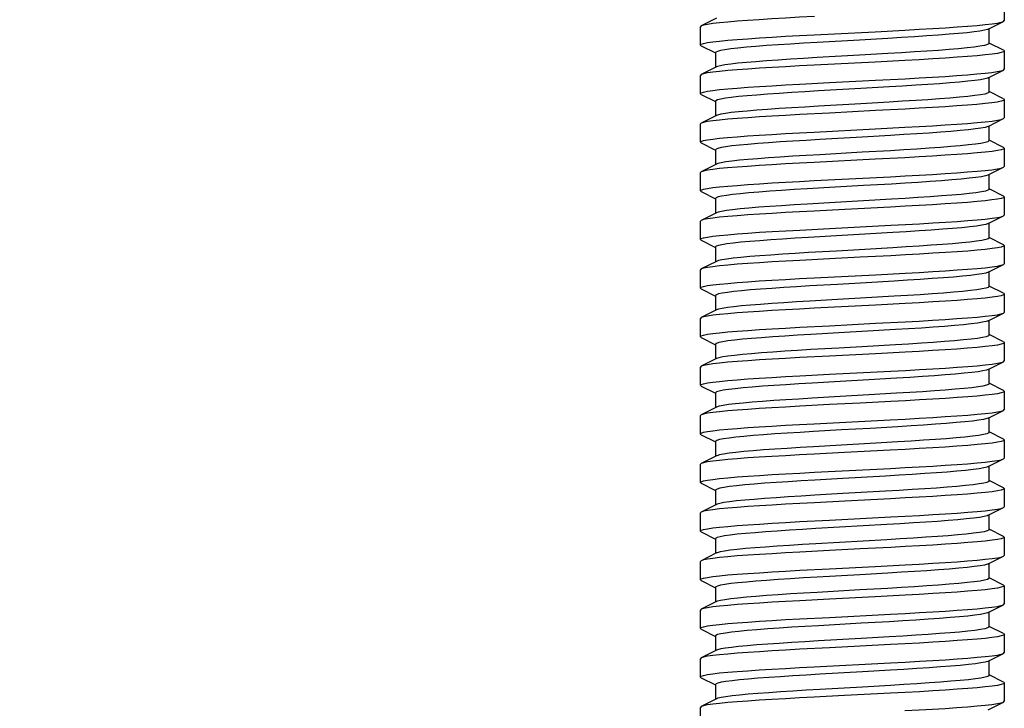
# Model space of a CAD drawing. Units: inches. Extents: x 0.4 to 16.6, y 0.6 to 10.4.
# Drawn here: x 3.8 to 5.1, y 4.8 to 5.7 of the extents above; entities that cross this region are included whole.
import ezdxf

# ---------------------------------------------------------------- set-up
doc = ezdxf.new("R2010")
doc.units = ezdxf.units.IN
doc.header["$LTSCALE"] = 0.935
doc.header["$MEASUREMENT"] = 0
doc.layers.get('0').update_dxf_attribs({"linetype": 'CONTINUOUS'})
doc.layers.add('LTK-1050-301-505_01', color=7, linetype='CONTINUOUS')
doc.layers.add('SCHEME_DIMS', color=7, linetype='CONTINUOUS')
doc.dimstyles.new('DIMSTYLE_1', dxfattribs={"dimtxt": 0.1, "dimasz": 0.1875, "dimexe": 0.18, "dimexo": 0.0625, "dimgap": 0.09, "dimtad": 0, "dimtih": 1, "dimtoh": 1, "dimdec": 1, "dimlfac": 0.5, "dimzin": 4, "dimdsep": 46, "dimtxsty": 'STANDARD', "dimblk": '_FILLED', "dimblk1": '_FILLED', "dimblk2": '_FILLED', "dimcen": 0.09, "dimadec": 0, "dimazin": 0, "dimtp": 0.1, "dimtm": 0.1, "dimtfac": 1, "dimtdec": 1, "dimtofl": 0, "dimtmove": 0, "dimatfit": 3, "dimldrblk": '_FILLED', "dimfxl": 1, "dimtolj": 1, "dimtzin": 4, "dimarcsym": 0})

# ---------------------------------------------------------------- blocks, each defined once
blk = doc.blocks.new('_FILLED')
at = {"color": 0, "linetype": 'BYBLOCK'}
blk.add_solid([(0, 0), (-1, 0.1667), (-1, -0.1667)], dxfattribs=at)
blk = doc.blocks.new('*D0')
at = {"layer": 'SCHEME_DIMS', "color": 2, "linetype": 'CONTINUOUS'}
for p, q in [((4.8515, 6.6044), (2.8341, 6.6044)), ((2.9591, 6.6044), (2.9591, 6.0759)), ((2.9591, 3.7068), (2.9591, 5.6259)), ((4.694, 3.7068), (2.8341, 3.7068))]:
    blk.add_line(p, q, dxfattribs=at)
at = {"layer": 'SCHEME_DIMS', "color": 2, "linetype": 'CONTINUOUS', "xscale": 0.1875, "yscale": 0.1875, "zscale": 0.1875}
for p, rotation in [((2.9591, 6.6044), 90), ((2.9591, 3.7068), 270)]:
    blk.add_blockref('_FILLED', p, dxfattribs=dict(at, rotation=rotation))
at = {"layer": 'SCHEME_DIMS', "color": 2, "linetype": 'CONTINUOUS', "insert": (2.8591, 5.9759), "char_height": 0.1, "width": 0.6, "attachment_point": 2, "line_spacing_factor": 0.9}
blk.add_mtext('36,8\\P[1.45]', dxfattribs=at)
blk = doc.blocks.new('*D2')
at = {"layer": 'SCHEME_DIMS', "color": 2, "linetype": 'CONTINUOUS'}
for p, q in [((4.6546, 6.4627), (3.4572, 6.4627)), ((3.5822, 6.4627), (3.5822, 5.4224)), ((3.5822, 3.7068), (3.5822, 4.9724)), ((4.694, 3.7068), (3.4572, 3.7068))]:
    blk.add_line(p, q, dxfattribs=at)
at = {"layer": 'SCHEME_DIMS', "color": 2, "linetype": 'CONTINUOUS', "xscale": 0.1875, "yscale": 0.1875, "zscale": 0.1875}
for p, rotation in [((3.5822, 6.4627), 90), ((3.5822, 3.7068), 270)]:
    blk.add_blockref('_FILLED', p, dxfattribs=dict(at, rotation=rotation))
at = {"layer": 'SCHEME_DIMS', "color": 2, "linetype": 'CONTINUOUS', "insert": (3.3822, 5.3224), "char_height": 0.1, "width": 0.6, "attachment_point": 2, "line_spacing_factor": 0.9}
blk.add_mtext('35\\P[1.38]', dxfattribs=at)

msp = doc.modelspace()

# ---------------------------------------------------------------- linework, layer by layer
at = {"layer": 'LTK-1050-301-505_01', "color": 7, "linetype": 'CONTINUOUS'}
for p, q in [((5.1108, 5.6989), (5.1108, 5.6753)), ((4.7379, 5.6784), (4.7181, 5.6684)), ((4.7181, 5.6684), (4.7171, 5.6674)), ((4.7171, 5.6438), (4.7171, 5.6674)), ((5.09, 5.6643), (5.1098, 5.6743)), ((5.0912, 5.6457), (5.0912, 5.6649)), ((5.1098, 5.6743), (5.1108, 5.6753)), ((4.8646, 5.657), (4.9436, 5.661)), ((4.9436, 5.661), (4.9821, 5.6631)), ((4.7181, 5.6428), (4.7171, 5.6438)), ((4.7181, 5.6428), (4.7368, 5.6334)), ((5.1098, 5.6369), (5.0912, 5.6463)), ((4.7368, 5.6339), (4.7368, 5.6148)), ((5.1098, 5.6369), (5.1108, 5.6359)), ((5.1108, 5.6359), (5.1108, 5.6123)), ((4.7379, 5.6154), (4.7181, 5.6054)), ((4.9436, 5.6217), (4.8646, 5.6176)), ((4.9821, 5.6237), (4.9436, 5.6217)), ((4.7181, 5.6054), (4.7171, 5.6044)), ((4.7171, 5.5808), (4.7171, 5.6044)), ((5.09, 5.6013), (5.1098, 5.6113)), ((5.0912, 5.5828), (5.0912, 5.6019)), ((5.1098, 5.6113), (5.1108, 5.6123)), ((4.8458, 5.593), (4.8843, 5.595)), ((4.8843, 5.595), (4.9438, 5.5981)), ((4.9438, 5.5981), (4.9823, 5.6001)), ((4.7181, 5.5798), (4.7171, 5.5808)), ((4.7181, 5.5798), (4.7368, 5.5704)), ((5.1098, 5.5739), (5.0912, 5.5833)), ((4.7368, 5.5709), (4.7368, 5.5518)), ((5.1098, 5.5739), (5.1108, 5.5729)), ((5.1108, 5.5729), (5.1108, 5.5493)), ((4.7379, 5.5524), (4.7181, 5.5424)), ((4.8843, 5.5556), (4.8458, 5.5536)), ((4.9438, 5.5587), (4.8843, 5.5556)), ((4.9823, 5.5607), (4.9438, 5.5587)), ((4.7181, 5.5424), (4.7171, 5.5414)), ((4.7171, 5.5178), (4.7171, 5.5414)), ((5.09, 5.5383), (5.1098, 5.5483)), ((5.0912, 5.5198), (5.0912, 5.5389)), ((5.1098, 5.5483), (5.1108, 5.5493)), ((4.8644, 5.531), (4.9436, 5.5351)), ((4.9436, 5.5351), (4.9821, 5.5371)), ((4.7181, 5.5168), (4.7171, 5.5178)), ((4.7181, 5.5168), (4.7368, 5.5074)), ((5.1098, 5.5109), (5.0912, 5.5203)), ((4.7368, 5.5079), (4.7368, 5.4888)), ((5.1098, 5.5109), (5.1108, 5.5099)), ((5.1108, 5.5099), (5.1108, 5.4863)), ((4.7379, 5.4894), (4.7181, 5.4794)), ((4.9436, 5.4957), (4.8644, 5.4916)), ((4.9821, 5.4977), (4.9436, 5.4957)), ((5.1098, 5.4853), (5.1108, 5.4863)), ((4.7181, 5.4794), (4.7171, 5.4784)), ((4.7171, 5.4548), (4.7171, 5.4784)), ((5.09, 5.4753), (5.1098, 5.4853)), ((5.0912, 5.4568), (5.0912, 5.4759)), ((4.8646, 5.468), (4.9632, 5.4731)), ((4.7181, 5.4538), (4.7171, 5.4548)), ((4.7181, 5.4538), (4.7368, 5.4444)), ((4.8915, 5.4594), (4.8555, 5.4573)), ((5.1098, 5.4479), (5.0912, 5.4573)), ((5.1098, 5.4479), (5.1108, 5.4469)), ((4.7368, 5.445), (4.7368, 5.4258)), ((4.8915, 5.4397), (4.8555, 5.4376)), ((5.1108, 5.4469), (5.1108, 5.4233)), ((4.7379, 5.4264), (4.7181, 5.4164)), ((5.1098, 5.4223), (5.1108, 5.4233)), ((4.7181, 5.4164), (4.7171, 5.4154)), ((4.7171, 5.3918), (4.7171, 5.4154)), ((4.8845, 5.406), (4.9636, 5.4101)), ((5.09, 5.4123), (5.1098, 5.4223)), ((5.0912, 5.3938), (5.0912, 5.4129)), ((4.8459, 5.404), (4.8845, 5.406)), ((4.7181, 5.3908), (4.7171, 5.3918)), ((4.7181, 5.3908), (4.7368, 5.3814)), ((4.8932, 5.3965), (4.8571, 5.3944)), ((5.1098, 5.3849), (5.0912, 5.3943)), ((5.1098, 5.3849), (5.1108, 5.3839)), ((4.7368, 5.382), (4.7368, 5.3628)), ((4.8932, 5.3768), (4.8571, 5.3747)), ((5.1108, 5.3839), (5.1108, 5.3603)), ((4.7379, 5.3634), (4.7181, 5.3535)), ((4.8845, 5.3667), (4.8459, 5.3646)), ((5.09, 5.3493), (5.1098, 5.3593)), ((5.1098, 5.3593), (5.1108, 5.3603)), ((4.7181, 5.3535), (4.7171, 5.3524)), ((4.7171, 5.3288), (4.7171, 5.3524)), ((4.8644, 5.342), (4.9438, 5.3461)), ((4.9438, 5.3461), (4.9823, 5.3481)), ((5.0912, 5.3308), (5.0912, 5.3499)), ((4.8949, 5.3336), (4.8587, 5.3315)), ((4.7181, 5.3278), (4.7171, 5.3288)), ((4.7181, 5.3278), (4.7368, 5.3184)), ((5.1098, 5.322), (5.0912, 5.3313)), ((5.1098, 5.322), (5.1108, 5.3209)), ((5.1108, 5.3209), (5.1108, 5.2973)), ((4.7368, 5.319), (4.7368, 5.2999)), ((4.8949, 5.3139), (4.8587, 5.3119)), ((4.9823, 5.3087), (4.9438, 5.3067)), ((4.7379, 5.3004), (4.7181, 5.2905)), ((4.9438, 5.3067), (4.8644, 5.3026)), ((5.09, 5.2863), (5.1098, 5.2963)), ((5.1098, 5.2963), (5.1108, 5.2973)), ((4.7181, 5.2905), (4.7171, 5.2894)), ((4.7171, 5.2658), (4.7171, 5.2894)), ((4.8842, 5.28), (4.9438, 5.2831)), ((4.9438, 5.2831), (4.9823, 5.2851)), ((5.0912, 5.2678), (5.0912, 5.2869)), ((4.8457, 5.278), (4.8842, 5.28)), ((4.9697, 5.2749), (4.9335, 5.2728)), ((4.7181, 5.2648), (4.7171, 5.2658)), ((4.7181, 5.2648), (4.7368, 5.2554)), ((5.1098, 5.259), (5.0912, 5.2684)), ((5.1098, 5.259), (5.1108, 5.2579)), ((5.1108, 5.2579), (5.1108, 5.2343)), ((4.7368, 5.256), (4.7368, 5.2369)), ((4.9697, 5.2552), (4.9335, 5.2531)), ((4.9823, 5.2458), (4.9438, 5.2437)), ((4.7379, 5.2374), (4.7181, 5.2275)), ((4.8842, 5.2407), (4.8457, 5.2387)), ((4.9438, 5.2437), (4.8842, 5.2407)), ((5.09, 5.2234), (5.1098, 5.2333)), ((5.1098, 5.2333), (5.1108, 5.2343)), ((4.7181, 5.2275), (4.7171, 5.2265)), ((4.7171, 5.2028), (4.7171, 5.2265)), ((4.8842, 5.2171), (4.9636, 5.2211)), ((5.0912, 5.2048), (5.0912, 5.2239)), ((4.8457, 5.215), (4.8842, 5.2171)), ((4.9713, 5.212), (4.9352, 5.2099)), ((4.7181, 5.2018), (4.7368, 5.1924)), ((4.7368, 5.193), (4.7368, 5.1739)), ((5.1098, 5.196), (5.0912, 5.2054)), ((5.1098, 5.196), (5.1108, 5.195)), ((5.1108, 5.195), (5.1108, 5.1713)), ((4.9713, 5.1924), (4.9352, 5.1903)), ((4.7379, 5.1744), (4.7181, 5.1645)), ((4.8842, 5.1777), (4.8457, 5.1757)), ((5.09, 5.1604), (5.1098, 5.1703)), ((5.1098, 5.1703), (5.1108, 5.1713)), ((4.7181, 5.1645), (4.7171, 5.1635)), ((4.7171, 5.1398), (4.7171, 5.1635)), ((4.8645, 5.153), (4.9631, 5.1581)), ((5.0912, 5.1418), (5.0912, 5.1609)), ((4.9729, 5.1491), (4.9369, 5.147)), ((5.1098, 5.133), (5.0912, 5.1424)), ((4.7181, 5.1388), (4.7171, 5.1398)), ((4.7181, 5.1388), (4.7368, 5.1294)), ((4.7368, 5.13), (4.7368, 5.1109)), ((4.9729, 5.1295), (4.9369, 5.1274)), ((5.1098, 5.133), (5.1108, 5.132)), ((5.1108, 5.132), (5.1108, 5.1083)), ((4.7379, 5.1114), (4.7181, 5.1015)), ((5.09, 5.0974), (5.1098, 5.1073)), ((5.1098, 5.1073), (5.1108, 5.1083)), ((4.7181, 5.1015), (4.7171, 5.1005)), ((4.7171, 5.0768), (4.7171, 5.1005)), ((4.8647, 5.0901), (4.9633, 5.0951)), ((5.0912, 5.0788), (5.0912, 5.0979)), ((5.1098, 5.07), (5.0912, 5.0794)), ((4.7181, 5.0758), (4.7171, 5.0768)), ((4.7181, 5.0758), (4.7368, 5.0664)), ((4.7368, 5.067), (4.7368, 5.0479)), ((5.1098, 5.07), (5.1108, 5.069)), ((5.1108, 5.069), (5.1108, 5.0453)), ((4.7379, 5.0484), (4.7181, 5.0385)), ((5.09, 5.0344), (5.1098, 5.0443)), ((5.1098, 5.0443), (5.1108, 5.0453)), ((4.7181, 5.0385), (4.7171, 5.0375)), ((4.7171, 5.0139), (4.7171, 5.0375)), ((4.8458, 5.0261), (4.8844, 5.0281)), ((4.8844, 5.0281), (4.9636, 5.0322)), ((5.0912, 5.0158), (5.0912, 5.0349)), ((4.9584, 5.0223), (4.8668, 5.0171)), ((5.1098, 5.007), (5.0912, 5.0164)), ((4.7181, 5.0128), (4.7171, 5.0139)), ((4.7181, 5.0128), (4.7368, 5.0034)), ((4.7368, 5.004), (4.7368, 4.9849)), ((4.9584, 5.0026), (4.8668, 4.9974)), ((5.1098, 5.007), (5.1108, 5.006)), ((5.1108, 5.006), (5.1108, 4.9824)), ((4.8844, 4.9887), (4.8458, 4.9867)), ((4.7379, 4.9855), (4.7181, 4.9755)), ((5.09, 4.9714), (5.1098, 4.9813)), ((5.1098, 4.9813), (5.1108, 4.9824)), ((4.7181, 4.9755), (4.7171, 4.9745)), ((4.7171, 4.9509), (4.7171, 4.9745)), ((4.8457, 4.9631), (4.8842, 4.9651)), ((4.8842, 4.9651), (4.9437, 4.9681)), ((4.9437, 4.9681), (4.9822, 4.9702)), ((5.0912, 4.9528), (5.0912, 4.9719)), ((4.7181, 4.9498), (4.7171, 4.9509)), ((5.1098, 4.944), (5.0912, 4.9534)), ((4.7181, 4.9498), (4.7368, 4.9405)), ((4.7368, 4.941), (4.7368, 4.9219)), ((5.1098, 4.944), (5.1108, 4.943)), ((5.1108, 4.943), (5.1108, 4.9194)), ((4.8842, 4.9257), (4.8457, 4.9237)), ((4.9437, 4.9288), (4.8842, 4.9257)), ((4.9822, 4.9308), (4.9437, 4.9288)), ((4.7181, 4.9125), (4.7171, 4.9115)), ((4.7379, 4.9225), (4.7181, 4.9125)), ((5.09, 4.9084), (5.1098, 4.9183)), ((5.1098, 4.9183), (5.1108, 4.9194)), ((4.7171, 4.8879), (4.7171, 4.9115)), ((4.846, 4.9001), (4.8845, 4.9021)), ((4.8845, 4.9021), (4.9635, 4.9062)), ((5.0912, 4.8898), (5.0912, 4.909)), ((4.7181, 4.8869), (4.7171, 4.8879)), ((4.7181, 4.8869), (4.7368, 4.8775)), ((5.1098, 4.881), (5.0912, 4.8904)), ((4.7368, 4.878), (4.7368, 4.8589)), ((5.1098, 4.881), (5.1108, 4.88)), ((5.1108, 4.88), (5.1108, 4.8564)), ((4.8845, 4.8627), (4.846, 4.8607)), ((4.7181, 4.8495), (4.7171, 4.8485)), ((4.7171, 4.8249), (4.7171, 4.8485)), ((4.7379, 4.8595), (4.7181, 4.8495)), ((5.09, 4.8454), (5.1098, 4.8554)), ((5.1098, 4.8554), (5.1108, 4.8564)), ((4.8645, 4.8381), (4.9633, 4.8432)), ((5.0912, 4.8268), (5.0912, 4.846)), ((4.7181, 4.8239), (4.7171, 4.8249)), ((4.7181, 4.8239), (4.7368, 4.8145)), ((5.1098, 4.818), (5.0912, 4.8274)), ((4.7368, 4.815), (4.7368, 4.7959)), ((5.1098, 4.818), (5.1108, 4.817)), ((5.1108, 4.817), (5.1108, 4.7934)), ((4.7181, 4.7865), (4.7171, 4.7855)), ((4.7171, 4.7619), (4.7171, 4.7855)), ((4.7379, 4.7965), (4.7181, 4.7865)), ((5.09, 4.7824), (5.1098, 4.7924)), ((5.1098, 4.7924), (5.1108, 4.7934))]:
    msp.add_line(p, q, dxfattribs=at)
for points in [[(4.8647, 5.6806), (4.8456, 5.6796), (4.8272, 5.6786), (4.8097, 5.6775), (4.7933, 5.6765), (4.7782, 5.6755), (4.7645, 5.6745), (4.7524, 5.6735), (4.7418, 5.6725), (4.7331, 5.6715), (4.7261, 5.6704), (4.7212, 5.6694), (4.7181, 5.6684)], [(4.9821, 5.6631), (5.0005, 5.6641), (5.0181, 5.6651), (5.0345, 5.6661), (5.0496, 5.6671), (5.0633, 5.6682), (5.0755, 5.6692), (5.0861, 5.6702), (5.0949, 5.6712), (5.1018, 5.6722), (5.1068, 5.6732), (5.1098, 5.6743)], [(4.7171, 5.6438), (4.7181, 5.6448), (4.7212, 5.6458), (4.7262, 5.6468), (4.7332, 5.6478), (4.742, 5.6489), (4.7525, 5.6499), (4.7647, 5.6509), (4.7784, 5.6519), (4.7935, 5.6529), (4.8099, 5.6539), (4.8273, 5.655), (4.8456, 5.656), (4.8646, 5.657)], [(4.9599, 5.6523), (4.9234, 5.6502), (4.8684, 5.6471)], [(5.09, 5.6643), (5.0889, 5.6638), (5.0851, 5.6628), (5.0793, 5.6617), (5.0718, 5.6607), (5.0625, 5.6596), (5.0516, 5.6586), (5.0392, 5.6576), (5.0255, 5.6565), (5.0105, 5.6555), (4.9944, 5.6544), (4.9775, 5.6534), (4.9599, 5.6523)], [(4.8684, 5.6471), (4.8507, 5.646), (4.8338, 5.645), (4.8178, 5.6439), (4.8028, 5.6429), (4.789, 5.6418), (4.7766, 5.6408), (4.7656, 5.6397), (4.7563, 5.6387), (4.7488, 5.6376), (4.743, 5.6366), (4.7391, 5.6355), (4.7371, 5.6345), (4.7368, 5.6339)], [(5.0912, 5.6457), (5.0909, 5.6452), (5.0889, 5.6442), (5.0851, 5.6431), (5.0793, 5.6421), (5.0718, 5.641), (5.0625, 5.64), (5.0516, 5.6389), (5.0392, 5.6379), (5.0255, 5.6368), (5.0105, 5.6358), (4.9944, 5.6347), (4.9775, 5.6337), (4.9599, 5.6326)], [(4.8684, 5.6274), (4.8507, 5.6263), (4.8338, 5.6253), (4.8178, 5.6242), (4.8028, 5.6232), (4.789, 5.6221), (4.7766, 5.6211), (4.7656, 5.62), (4.7563, 5.619), (4.7488, 5.6179), (4.743, 5.6169), (4.7391, 5.6159), (4.7379, 5.6154)], [(4.9599, 5.6326), (4.9234, 5.6305), (4.8684, 5.6274)], [(5.1108, 5.6359), (5.1098, 5.6349), (5.1068, 5.6339), (5.1018, 5.6329), (5.0949, 5.6318), (5.0861, 5.6308), (5.0755, 5.6298), (5.0633, 5.6288), (5.0496, 5.6278), (5.0345, 5.6268), (5.0181, 5.6257), (5.0005, 5.6247), (4.9821, 5.6237)], [(4.8646, 5.6176), (4.8456, 5.6166), (4.8273, 5.6156), (4.8099, 5.6146), (4.7935, 5.6136), (4.7784, 5.6125), (4.7647, 5.6115), (4.7525, 5.6105), (4.742, 5.6095), (4.7332, 5.6085), (4.7262, 5.6075), (4.7212, 5.6064), (4.7181, 5.6054)], [(5.09, 5.6013), (5.0892, 5.6009), (5.0855, 5.5999), (5.0799, 5.5988), (5.0725, 5.5978), (5.0634, 5.5968), (5.0527, 5.5957), (5.0404, 5.5947), (5.0268, 5.5936), (5.0119, 5.5926), (4.996, 5.5915), (4.9791, 5.5905), (4.9616, 5.5894)], [(4.9823, 5.6001), (5.0006, 5.6011), (5.018, 5.6021), (5.0344, 5.6031), (5.0495, 5.6041), (5.0633, 5.6052), (5.0754, 5.6062), (5.086, 5.6072), (5.0948, 5.6082), (5.1017, 5.6092), (5.1068, 5.6102), (5.1098, 5.6113)], [(4.7171, 5.5808), (4.7181, 5.5818), (4.7212, 5.5828), (4.7262, 5.5838), (4.7331, 5.5848), (4.7418, 5.5859), (4.7524, 5.5869), (4.7647, 5.5879), (4.7784, 5.5889), (4.7935, 5.5899), (4.8099, 5.5909), (4.8274, 5.592), (4.8458, 5.593)], [(4.9616, 5.5894), (4.9251, 5.5873), (4.87, 5.5842)], [(4.87, 5.5842), (4.8523, 5.5831), (4.8353, 5.5821), (4.8192, 5.581), (4.8041, 5.58), (4.7902, 5.5789), (4.7776, 5.5779), (4.7666, 5.5768), (4.7571, 5.5758), (4.7494, 5.5747), (4.7434, 5.5737), (4.7394, 5.5726), (4.7372, 5.5716), (4.7368, 5.5709)], [(5.0912, 5.5828), (5.091, 5.5823), (5.0892, 5.5813), (5.0855, 5.5802), (5.0799, 5.5792), (5.0725, 5.5781), (5.0634, 5.5771), (5.0527, 5.576), (5.0404, 5.575), (5.0268, 5.5739), (5.0119, 5.5729), (4.996, 5.5718), (4.9791, 5.5708), (4.9616, 5.5697)], [(4.87, 5.5645), (4.8523, 5.5634), (4.8353, 5.5624), (4.8192, 5.5613), (4.8041, 5.5603), (4.7902, 5.5592), (4.7776, 5.5582), (4.7666, 5.5571), (4.7571, 5.5561), (4.7494, 5.5551), (4.7434, 5.554), (4.7394, 5.553), (4.7379, 5.5524)], [(4.9616, 5.5697), (4.9251, 5.5676), (4.87, 5.5645)], [(5.1108, 5.5729), (5.1098, 5.5719), (5.1068, 5.5709), (5.1017, 5.5698), (5.0948, 5.5688), (5.086, 5.5678), (5.0754, 5.5668), (5.0633, 5.5658), (5.0495, 5.5648), (5.0344, 5.5638), (5.018, 5.5627), (5.0006, 5.5617), (4.9823, 5.5607)], [(4.8458, 5.5536), (4.8274, 5.5526), (4.8099, 5.5516), (4.7935, 5.5506), (4.7784, 5.5495), (4.7647, 5.5485), (4.7524, 5.5475), (4.7418, 5.5465), (4.7331, 5.5455), (4.7262, 5.5445), (4.7212, 5.5434), (4.7181, 5.5424)], [(5.09, 5.5383), (5.0894, 5.538), (5.0859, 5.537), (5.0805, 5.536), (5.0733, 5.5349), (5.0643, 5.5339), (5.0537, 5.5328), (5.0416, 5.5318), (5.0281, 5.5307), (5.0133, 5.5297), (4.9974, 5.5286), (4.9807, 5.5276), (4.9632, 5.5265)], [(4.9821, 5.5371), (5.0006, 5.5381), (5.018, 5.5391), (5.0344, 5.5401), (5.0495, 5.5412), (5.0633, 5.5422), (5.0756, 5.5432), (5.0862, 5.5442), (5.0949, 5.5452), (5.1018, 5.5462), (5.1068, 5.5473), (5.1098, 5.5483)], [(4.7171, 5.5178), (4.7181, 5.5188), (4.7212, 5.5198), (4.7261, 5.5208), (4.7331, 5.5218), (4.7418, 5.5229), (4.7523, 5.5239), (4.7645, 5.5249), (4.7782, 5.5259), (4.7933, 5.5269), (4.8097, 5.5279), (4.8271, 5.529), (4.8454, 5.53), (4.8644, 5.531)], [(4.9632, 5.5265), (4.9268, 5.5244), (4.8716, 5.5213)], [(4.8716, 5.5213), (4.8539, 5.5202), (4.8368, 5.5192), (4.8206, 5.5181), (4.8054, 5.5171), (4.7914, 5.516), (4.7787, 5.515), (4.7675, 5.5139), (4.7579, 5.5129), (4.75, 5.5118), (4.7439, 5.5108), (4.7397, 5.5097), (4.7373, 5.5087), (4.7368, 5.5079)], [(5.0912, 5.5198), (5.091, 5.5194), (5.0894, 5.5184), (5.0859, 5.5173), (5.0805, 5.5163), (5.0733, 5.5152), (5.0643, 5.5142), (5.0537, 5.5131), (5.0416, 5.5121), (5.0281, 5.511), (5.0133, 5.51), (4.9974, 5.5089), (4.9807, 5.5079), (4.9632, 5.5068)], [(4.8716, 5.5016), (4.8539, 5.5005), (4.8368, 5.4995), (4.8206, 5.4984), (4.8054, 5.4974), (4.7914, 5.4963), (4.7787, 5.4953), (4.7675, 5.4943), (4.7579, 5.4932), (4.75, 5.4922), (4.7439, 5.4911), (4.7397, 5.4901), (4.7379, 5.4894)], [(4.9632, 5.5068), (4.9268, 5.5047), (4.8716, 5.5016)], [(5.1108, 5.5099), (5.1098, 5.5089), (5.1068, 5.5079), (5.1018, 5.5069), (5.0949, 5.5059), (5.0862, 5.5048), (5.0756, 5.5038), (5.0633, 5.5028), (5.0495, 5.5018), (5.0344, 5.5008), (5.018, 5.4998), (5.0006, 5.4987), (4.9821, 5.4977)], [(4.8644, 5.4916), (4.8454, 5.4906), (4.8271, 5.4896), (4.8097, 5.4886), (4.7933, 5.4876), (4.7782, 5.4865), (4.7645, 5.4855), (4.7523, 5.4845), (4.7418, 5.4835), (4.7331, 5.4825), (4.7261, 5.4815), (4.7212, 5.4804), (4.7181, 5.4794)], [(4.9632, 5.4731), (4.9823, 5.4741), (5.0006, 5.4751), (5.018, 5.4761), (5.0344, 5.4771), (5.0495, 5.4782), (5.0633, 5.4792), (5.0755, 5.4802), (5.0861, 5.4812), (5.0948, 5.4822), (5.1018, 5.4832), (5.1068, 5.4843), (5.1098, 5.4853)], [(5.09, 5.4753), (5.0897, 5.4752), (5.0863, 5.4741), (5.0811, 5.4731), (5.074, 5.472), (5.0652, 5.471), (5.0548, 5.4699), (5.0428, 5.4689), (5.0294, 5.4678), (5.0147, 5.4668), (4.9989, 5.4657), (4.9822, 5.4647), (4.9648, 5.4636)], [(4.7171, 5.4548), (4.7181, 5.4558), (4.7212, 5.4568), (4.7262, 5.4578), (4.7331, 5.4589), (4.7419, 5.4599), (4.7524, 5.4609), (4.7646, 5.4619), (4.7784, 5.4629), (4.7935, 5.4639), (4.8099, 5.465), (4.8273, 5.466), (4.8456, 5.467), (4.8646, 5.468)], [(4.9648, 5.4636), (4.9285, 5.4615), (4.8915, 5.4594)], [(4.8555, 5.4573), (4.8384, 5.4563), (4.8221, 5.4552), (4.8068, 5.4542), (4.7926, 5.4531), (4.7798, 5.4521), (4.7685, 5.451), (4.7587, 5.45), (4.7507, 5.4489), (4.7444, 5.4479), (4.74, 5.4468), (4.7374, 5.4458), (4.7368, 5.445)], [(5.0912, 5.4568), (5.0911, 5.4565), (5.0897, 5.4555), (5.0863, 5.4544), (5.0811, 5.4534), (5.074, 5.4523), (5.0652, 5.4513), (5.0548, 5.4502), (5.0428, 5.4492), (5.0294, 5.4481), (5.0147, 5.4471), (4.9989, 5.446), (4.9822, 5.445), (4.9648, 5.4439)], [(4.8555, 5.4376), (4.8384, 5.4366), (4.8221, 5.4355), (4.8068, 5.4345), (4.7926, 5.4335), (4.7798, 5.4324), (4.7685, 5.4314), (4.7587, 5.4303), (4.7507, 5.4293), (4.7444, 5.4282), (4.74, 5.4272), (4.7379, 5.4264)], [(4.9648, 5.4439), (4.9285, 5.4418), (4.8915, 5.4397)], [(5.1108, 5.4469), (5.1098, 5.4459), (5.1068, 5.4449), (5.1018, 5.4439), (5.0948, 5.4429), (5.0861, 5.4418), (5.0755, 5.4408), (5.0633, 5.4398), (5.0495, 5.4388), (5.0344, 5.4378), (5.018, 5.4368), (5.0006, 5.4357), (4.9823, 5.4347), (4.9632, 5.4337)], [(4.8646, 5.4286), (4.8456, 5.4276), (4.8273, 5.4266), (4.8099, 5.4256), (4.7935, 5.4246), (4.7784, 5.4236), (4.7646, 5.4225), (4.7524, 5.4215), (4.7419, 5.4205), (4.7331, 5.4195), (4.7262, 5.4185), (4.7212, 5.4175), (4.7181, 5.4164)], [(4.9632, 5.4337), (4.904, 5.4307), (4.8646, 5.4286)], [(4.9636, 5.4101), (4.9826, 5.4111), (5.0009, 5.4121), (5.0183, 5.4132), (5.0346, 5.4142), (5.0497, 5.4152), (5.0635, 5.4162), (5.0756, 5.4172), (5.0861, 5.4182), (5.0949, 5.4192), (5.1018, 5.4203), (5.1068, 5.4213), (5.1098, 5.4223)], [(5.09, 5.4123), (5.0867, 5.4112), (5.0816, 5.4102), (5.0747, 5.4091), (5.0661, 5.4081), (5.0558, 5.407), (5.0439, 5.406), (5.0306, 5.4049), (5.0161, 5.4039), (5.0004, 5.4028), (4.9838, 5.4018), (4.9664, 5.4007)], [(4.7171, 5.3918), (4.7181, 5.3928), (4.7212, 5.3938), (4.7262, 5.3949), (4.7332, 5.3959), (4.742, 5.3969), (4.7525, 5.3979), (4.7648, 5.3989), (4.7786, 5.4), (4.7938, 5.401), (4.8101, 5.402), (4.8276, 5.403), (4.8459, 5.404)], [(4.9664, 5.4007), (4.9302, 5.3986), (4.8932, 5.3965)], [(4.8571, 5.3944), (4.8399, 5.3934), (4.8235, 5.3923), (4.8081, 5.3913), (4.7939, 5.3902), (4.7809, 5.3892), (4.7694, 5.3881), (4.7595, 5.3871), (4.7513, 5.386), (4.7449, 5.385), (4.7403, 5.384), (4.7376, 5.3829), (4.7368, 5.382)], [(5.0912, 5.3938), (5.0911, 5.3936), (5.0899, 5.3926), (5.0867, 5.3915), (5.0816, 5.3905), (5.0747, 5.3894), (5.0661, 5.3884), (5.0558, 5.3873), (5.0439, 5.3863), (5.0306, 5.3852), (5.0161, 5.3842), (5.0004, 5.3831), (4.9838, 5.3821), (4.9664, 5.381)], [(4.8571, 5.3747), (4.8399, 5.3737), (4.8235, 5.3727), (4.8081, 5.3716), (4.7939, 5.3706), (4.7809, 5.3695), (4.7694, 5.3685), (4.7595, 5.3674), (4.7513, 5.3664), (4.7449, 5.3653), (4.7403, 5.3643), (4.7379, 5.3634)], [(4.9664, 5.381), (4.9302, 5.3789), (4.8932, 5.3768)], [(5.1108, 5.3839), (5.1098, 5.3829), (5.1068, 5.3819), (5.1018, 5.3809), (5.0949, 5.3799), (5.0861, 5.3789), (5.0756, 5.3778), (5.0635, 5.3768), (5.0497, 5.3758), (5.0346, 5.3748), (5.0183, 5.3738), (5.0009, 5.3728), (4.9826, 5.3718), (4.9636, 5.3707)], [(4.8459, 5.3646), (4.8276, 5.3636), (4.8101, 5.3626), (4.7938, 5.3616), (4.7786, 5.3606), (4.7648, 5.3596), (4.7525, 5.3585), (4.742, 5.3575), (4.7332, 5.3565), (4.7262, 5.3555), (4.7212, 5.3545), (4.7181, 5.3535)], [(4.9636, 5.3707), (4.9242, 5.3687), (4.8845, 5.3667)], [(4.9823, 5.3481), (5.0006, 5.3491), (5.0181, 5.3502), (5.0345, 5.3512), (5.0496, 5.3522), (5.0633, 5.3532), (5.0756, 5.3542), (5.0861, 5.3552), (5.0949, 5.3562), (5.1018, 5.3573), (5.1068, 5.3583), (5.1098, 5.3593)], [(5.09, 5.3493), (5.0871, 5.3483), (5.0822, 5.3473), (5.0754, 5.3462), (5.067, 5.3452), (5.0568, 5.3441), (5.0451, 5.3431), (5.0319, 5.342), (5.0175, 5.341), (5.0019, 5.3399), (4.9854, 5.3389), (4.968, 5.3378)], [(4.7171, 5.3288), (4.7181, 5.3298), (4.7212, 5.3308), (4.7261, 5.3319), (4.7331, 5.3329), (4.7418, 5.3339), (4.7524, 5.3349), (4.7646, 5.3359), (4.7783, 5.3369), (4.7934, 5.338), (4.8097, 5.339), (4.8271, 5.34), (4.8454, 5.341), (4.8644, 5.342)], [(4.968, 5.3378), (4.9318, 5.3357), (4.8949, 5.3336)], [(4.8587, 5.3315), (4.8415, 5.3305), (4.825, 5.3294), (4.8095, 5.3284), (4.7951, 5.3273), (4.7821, 5.3263), (4.7704, 5.3252), (4.7604, 5.3242), (4.752, 5.3232), (4.7454, 5.3221), (4.7406, 5.3211), (4.7378, 5.32), (4.7368, 5.319)], [(5.0912, 5.3308), (5.0901, 5.3297), (5.0871, 5.3286), (5.0822, 5.3276), (5.0754, 5.3265), (5.067, 5.3255), (5.0568, 5.3244), (5.0451, 5.3234), (5.0319, 5.3223), (5.0175, 5.3213), (5.0019, 5.3202), (4.9854, 5.3192), (4.968, 5.3181)], [(5.1108, 5.3209), (5.1098, 5.3199), (5.1068, 5.3189), (5.1018, 5.3179), (5.0949, 5.3169), (5.0861, 5.3159), (5.0756, 5.3148), (5.0633, 5.3138), (5.0496, 5.3128), (5.0345, 5.3118), (5.0181, 5.3108), (5.0006, 5.3098), (4.9823, 5.3087)], [(4.8587, 5.3119), (4.8415, 5.3108), (4.825, 5.3098), (4.8095, 5.3087), (4.7951, 5.3077), (4.7821, 5.3066), (4.7704, 5.3056), (4.7604, 5.3045), (4.752, 5.3035), (4.7454, 5.3024), (4.7406, 5.3014), (4.7379, 5.3004)], [(4.968, 5.3181), (4.9318, 5.316), (4.8949, 5.3139)], [(4.8644, 5.3026), (4.8454, 5.3016), (4.8271, 5.3006), (4.8097, 5.2996), (4.7934, 5.2986), (4.7783, 5.2976), (4.7646, 5.2965), (4.7524, 5.2955), (4.7418, 5.2945), (4.7331, 5.2935), (4.7261, 5.2925), (4.7212, 5.2915), (4.7181, 5.2905)], [(4.9823, 5.2851), (5.0006, 5.2861), (5.018, 5.2871), (5.0343, 5.2882), (5.0494, 5.2892), (5.0632, 5.2902), (5.0755, 5.2912), (5.0861, 5.2922), (5.0949, 5.2933), (5.1018, 5.2943), (5.1068, 5.2953), (5.1098, 5.2963)], [(5.09, 5.2863), (5.0874, 5.2854), (5.0827, 5.2844), (5.0761, 5.2833), (5.0678, 5.2823), (5.0578, 5.2812), (5.0462, 5.2802), (5.0332, 5.2791), (5.0188, 5.2781), (5.0034, 5.277), (4.9869, 5.276), (4.9697, 5.2749)], [(4.7171, 5.2658), (4.7181, 5.2668), (4.7212, 5.2679), (4.7262, 5.2689), (4.7331, 5.2699), (4.7419, 5.2709), (4.7525, 5.2719), (4.7648, 5.2729), (4.7786, 5.274), (4.7937, 5.275), (4.81, 5.276), (4.8274, 5.277), (4.8457, 5.278)], [(4.9335, 5.2728), (4.8965, 5.2707), (4.8603, 5.2686)], [(4.8603, 5.2686), (4.843, 5.2676), (4.8264, 5.2665), (4.8108, 5.2655), (4.7964, 5.2644), (4.7832, 5.2634), (4.7714, 5.2624), (4.7612, 5.2613), (4.7527, 5.2603), (4.7459, 5.2592), (4.741, 5.2582), (4.7379, 5.2571), (4.7368, 5.256)], [(5.0912, 5.2678), (5.0902, 5.2668), (5.0874, 5.2657), (5.0827, 5.2647), (5.0761, 5.2636), (5.0678, 5.2626), (5.0578, 5.2615), (5.0462, 5.2605), (5.0332, 5.2594), (5.0188, 5.2584), (5.0034, 5.2573), (4.9869, 5.2563), (4.9697, 5.2552)], [(5.1108, 5.2579), (5.1098, 5.2569), (5.1068, 5.2559), (5.1018, 5.2549), (5.0949, 5.2539), (5.0861, 5.2529), (5.0755, 5.2518), (5.0632, 5.2508), (5.0494, 5.2498), (5.0343, 5.2488), (5.018, 5.2478), (5.0006, 5.2468), (4.9823, 5.2458)], [(4.8603, 5.249), (4.843, 5.2479), (4.8264, 5.2469), (4.8108, 5.2458), (4.7964, 5.2448), (4.7832, 5.2437), (4.7714, 5.2427), (4.7612, 5.2416), (4.7527, 5.2406), (4.7459, 5.2395), (4.741, 5.2385), (4.7379, 5.2374)], [(4.9335, 5.2531), (4.8965, 5.2511), (4.8603, 5.249)], [(4.8457, 5.2387), (4.8274, 5.2376), (4.81, 5.2366), (4.7937, 5.2356), (4.7786, 5.2346), (4.7648, 5.2336), (4.7525, 5.2326), (4.7419, 5.2315), (4.7331, 5.2305), (4.7262, 5.2295), (4.7212, 5.2285), (4.7181, 5.2275)], [(4.9636, 5.2211), (4.9826, 5.2221), (5.0009, 5.2232), (5.0183, 5.2242), (5.0346, 5.2252), (5.0497, 5.2262), (5.0634, 5.2272), (5.0756, 5.2282), (5.0861, 5.2293), (5.0949, 5.2303), (5.1018, 5.2313), (5.1068, 5.2323), (5.1098, 5.2333)], [(5.09, 5.2234), (5.0878, 5.2225), (5.0832, 5.2215), (5.0768, 5.2204), (5.0686, 5.2194), (5.0588, 5.2183), (5.0473, 5.2173), (5.0344, 5.2162), (5.0202, 5.2152), (5.0048, 5.2141), (4.9884, 5.2131), (4.9713, 5.212)], [(4.7171, 5.2028), (4.7181, 5.2038), (4.7212, 5.2049), (4.7262, 5.2059), (4.7331, 5.2069), (4.7418, 5.2079), (4.7524, 5.2089), (4.7646, 5.2099), (4.7784, 5.211), (4.7934, 5.212), (4.8098, 5.213), (4.8273, 5.214), (4.8457, 5.215)], [(4.8619, 5.2057), (4.8446, 5.2047), (4.8279, 5.2036), (4.8122, 5.2026), (4.7976, 5.2016), (4.7843, 5.2005), (4.7724, 5.1995), (4.7621, 5.1984), (4.7534, 5.1974), (4.7465, 5.1963), (4.7414, 5.1953), (4.7381, 5.1942), (4.7368, 5.1932), (4.7368, 5.193)], [(4.9352, 5.2099), (4.8982, 5.2078), (4.8619, 5.2057)], [(4.7181, 5.2018), (4.7179, 5.2019), (4.7171, 5.2028)], [(5.1108, 5.195), (5.1098, 5.1939), (5.1068, 5.1929), (5.1018, 5.1919), (5.0949, 5.1909), (5.0861, 5.1899), (5.0756, 5.1889), (5.0634, 5.1878), (5.0497, 5.1868), (5.0346, 5.1858), (5.0183, 5.1848), (5.0009, 5.1838), (4.9826, 5.1828), (4.9636, 5.1818)], [(5.0912, 5.2048), (5.0904, 5.2039), (5.0878, 5.2028), (5.0832, 5.2018), (5.0768, 5.2007), (5.0686, 5.1997), (5.0588, 5.1986), (5.0473, 5.1976), (5.0344, 5.1965), (5.0202, 5.1955), (5.0048, 5.1944), (4.9884, 5.1934), (4.9713, 5.1924)], [(4.8619, 5.1861), (4.8446, 5.185), (4.8279, 5.184), (4.8122, 5.1829), (4.7976, 5.1819), (4.7843, 5.1808), (4.7724, 5.1798), (4.7621, 5.1787), (4.7534, 5.1777), (4.7465, 5.1766), (4.7414, 5.1756), (4.7379, 5.1744)], [(4.9352, 5.1903), (4.8982, 5.1882), (4.8619, 5.1861)], [(4.9636, 5.1818), (4.9242, 5.1797), (4.8842, 5.1777)], [(4.8457, 5.1757), (4.8273, 5.1746), (4.8098, 5.1736), (4.7934, 5.1726), (4.7784, 5.1716), (4.7646, 5.1706), (4.7524, 5.1696), (4.7418, 5.1685), (4.7331, 5.1675), (4.7262, 5.1665), (4.7212, 5.1655), (4.7181, 5.1645)], [(4.9631, 5.1581), (4.9822, 5.1591), (5.0006, 5.1602), (5.0181, 5.1612), (5.0344, 5.1622), (5.0495, 5.1632), (5.0634, 5.1642), (5.0756, 5.1652), (5.0862, 5.1663), (5.0949, 5.1673), (5.1018, 5.1683), (5.1068, 5.1693), (5.1098, 5.1703)], [(5.09, 5.1604), (5.0881, 5.1596), (5.0837, 5.1586), (5.0775, 5.1575), (5.0695, 5.1565), (5.0597, 5.1554), (5.0484, 5.1544), (5.0357, 5.1533), (5.0216, 5.1523), (5.0063, 5.1512), (4.99, 5.1502), (4.9729, 5.1491)], [(4.7171, 5.1398), (4.7181, 5.1409), (4.7212, 5.1419), (4.7261, 5.1429), (4.7331, 5.1439), (4.7418, 5.1449), (4.7524, 5.1459), (4.7646, 5.1469), (4.7783, 5.148), (4.7934, 5.149), (4.8097, 5.15), (4.8272, 5.151), (4.8455, 5.152), (4.8645, 5.153)], [(4.8636, 5.1428), (4.8461, 5.1418), (4.8294, 5.1408), (4.8136, 5.1397), (4.7989, 5.1387), (4.7855, 5.1376), (4.7735, 5.1366), (4.763, 5.1355), (4.7541, 5.1345), (4.747, 5.1334), (4.7418, 5.1324), (4.7384, 5.1313), (4.7369, 5.1303), (4.7368, 5.13)], [(4.9369, 5.147), (4.8999, 5.1449), (4.8636, 5.1428)], [(5.0912, 5.1418), (5.0906, 5.141), (5.0881, 5.1399), (5.0837, 5.1389), (5.0775, 5.1378), (5.0695, 5.1368), (5.0597, 5.1357), (5.0484, 5.1347), (5.0357, 5.1336), (5.0216, 5.1326), (5.0063, 5.1316), (4.99, 5.1305), (4.9729, 5.1295)], [(5.1108, 5.132), (5.1098, 5.1309), (5.1068, 5.1299), (5.1018, 5.1289), (5.0949, 5.1279), (5.0862, 5.1269), (5.0756, 5.1259), (5.0634, 5.1249), (5.0495, 5.1238), (5.0344, 5.1228), (5.0181, 5.1218), (5.0006, 5.1208), (4.9822, 5.1198), (4.9631, 5.1187)], [(4.8636, 5.1232), (4.8461, 5.1221), (4.8294, 5.1211), (4.8136, 5.12), (4.7989, 5.119), (4.7855, 5.1179), (4.7735, 5.1169), (4.763, 5.1158), (4.7541, 5.1148), (4.747, 5.1137), (4.7418, 5.1127), (4.7384, 5.1116), (4.7379, 5.1114)], [(4.9369, 5.1274), (4.8999, 5.1253), (4.8636, 5.1232)], [(4.9631, 5.1187), (4.9039, 5.1157), (4.8645, 5.1137)], [(4.8645, 5.1137), (4.8455, 5.1127), (4.8272, 5.1116), (4.8097, 5.1106), (4.7934, 5.1096), (4.7783, 5.1086), (4.7646, 5.1076), (4.7524, 5.1066), (4.7418, 5.1055), (4.7331, 5.1045), (4.7261, 5.1035), (4.7212, 5.1025), (4.7181, 5.1015)], [(4.9633, 5.0951), (4.9824, 5.0961), (5.0007, 5.0972), (5.0181, 5.0982), (5.0344, 5.0992), (5.0496, 5.1002), (5.0633, 5.1012), (5.0756, 5.1022), (5.0861, 5.1033), (5.0949, 5.1043), (5.1018, 5.1053), (5.1068, 5.1063), (5.1098, 5.1073)], [(5.09, 5.0974), (5.0884, 5.0967), (5.0842, 5.0957), (5.0781, 5.0946), (5.0703, 5.0936), (5.0607, 5.0925), (5.0495, 5.0915), (5.0369, 5.0904), (5.0229, 5.0894), (5.0077, 5.0883), (4.9915, 5.0873), (4.9745, 5.0862), (4.9567, 5.0852)], [(4.7171, 5.0768), (4.7181, 5.0779), (4.7212, 5.0789), (4.7262, 5.0799), (4.7331, 5.0809), (4.7419, 5.0819), (4.7524, 5.0829), (4.7647, 5.084), (4.7785, 5.085), (4.7936, 5.086), (4.8099, 5.087), (4.8273, 5.088), (4.8457, 5.089), (4.8647, 5.0901)], [(4.8652, 5.08), (4.8477, 5.0789), (4.8309, 5.0779), (4.815, 5.0768), (4.8002, 5.0758), (4.7867, 5.0747), (4.7745, 5.0737), (4.7639, 5.0726), (4.7549, 5.0716), (4.7476, 5.0705), (4.7422, 5.0695), (4.7386, 5.0684), (4.7369, 5.0674), (4.7368, 5.067)], [(4.9567, 5.0852), (4.9016, 5.082), (4.8652, 5.08)], [(5.0912, 5.0788), (5.0907, 5.0781), (5.0884, 5.077), (5.0842, 5.076), (5.0781, 5.0749), (5.0703, 5.0739), (5.0607, 5.0728), (5.0495, 5.0718), (5.0369, 5.0708), (5.0229, 5.0697), (5.0077, 5.0687), (4.9915, 5.0676), (4.9745, 5.0666), (4.9567, 5.0655)], [(4.9567, 5.0655), (4.9016, 5.0624), (4.8652, 5.0603)], [(5.1108, 5.069), (5.1098, 5.068), (5.1068, 5.0669), (5.1018, 5.0659), (5.0949, 5.0649), (5.0861, 5.0639), (5.0756, 5.0629), (5.0633, 5.0619), (5.0496, 5.0608), (5.0344, 5.0598), (5.0181, 5.0588), (5.0007, 5.0578), (4.9824, 5.0568), (4.9633, 5.0558)], [(4.8652, 5.0603), (4.8477, 5.0592), (4.8309, 5.0582), (4.815, 5.0571), (4.8002, 5.0561), (4.7867, 5.055), (4.7745, 5.054), (4.7639, 5.0529), (4.7549, 5.0519), (4.7476, 5.0508), (4.7422, 5.0498), (4.7386, 5.0487), (4.7379, 5.0484)], [(4.9633, 5.0558), (4.9041, 5.0527), (4.8647, 5.0507)], [(4.8647, 5.0507), (4.8457, 5.0497), (4.8273, 5.0487), (4.8099, 5.0476), (4.7936, 5.0466), (4.7785, 5.0456), (4.7647, 5.0446), (4.7524, 5.0436), (4.7419, 5.0426), (4.7331, 5.0415), (4.7262, 5.0405), (4.7212, 5.0395), (4.7181, 5.0385)], [(4.9636, 5.0322), (4.9825, 5.0332), (5.0008, 5.0342), (5.0183, 5.0352), (5.0346, 5.0362), (5.0497, 5.0372), (5.0634, 5.0382), (5.0756, 5.0393), (5.0862, 5.0403), (5.0949, 5.0413), (5.1018, 5.0423), (5.1068, 5.0433), (5.1098, 5.0443)], [(5.09, 5.0344), (5.0887, 5.0338), (5.0846, 5.0328), (5.0787, 5.0317), (5.0711, 5.0307), (5.0616, 5.0296), (5.0506, 5.0286), (5.0381, 5.0275), (5.0242, 5.0265), (5.0091, 5.0254), (4.993, 5.0244), (4.976, 5.0233), (4.9584, 5.0223)], [(4.7171, 5.0139), (4.7181, 5.0149), (4.7212, 5.0159), (4.7261, 5.0169), (4.7331, 5.0179), (4.7418, 5.0189), (4.7524, 5.0199), (4.7646, 5.021), (4.7785, 5.022), (4.7936, 5.023), (4.8099, 5.024), (4.8274, 5.025), (4.8458, 5.0261)], [(4.8668, 5.0171), (4.8493, 5.016), (4.8324, 5.015), (4.8164, 5.0139), (4.8015, 5.0129), (4.7879, 5.0118), (4.7756, 5.0108), (4.7648, 5.0097), (4.7556, 5.0087), (4.7482, 5.0076), (4.7426, 5.0066), (4.7388, 5.0055), (4.737, 5.0045), (4.7368, 5.004)], [(5.0912, 5.0158), (5.0908, 5.0152), (5.0887, 5.0141), (5.0846, 5.0131), (5.0787, 5.012), (5.0711, 5.011), (5.0616, 5.01), (5.0506, 5.0089), (5.0381, 5.0079), (5.0242, 5.0068), (5.0091, 5.0058), (4.993, 5.0047), (4.976, 5.0037), (4.9584, 5.0026)], [(5.1108, 5.006), (5.1098, 5.005), (5.1068, 5.0039), (5.1018, 5.0029), (5.0949, 5.0019), (5.0862, 5.0009), (5.0756, 4.9999), (5.0634, 4.9989), (5.0497, 4.9979), (5.0346, 4.9968), (5.0183, 4.9958), (5.0008, 4.9948), (4.9825, 4.9938), (4.9636, 4.9928)], [(4.8668, 4.9974), (4.8493, 4.9963), (4.8324, 4.9953), (4.8164, 4.9942), (4.8015, 4.9932), (4.7879, 4.9921), (4.7756, 4.9911), (4.7648, 4.99), (4.7556, 4.989), (4.7482, 4.9879), (4.7426, 4.9869), (4.7388, 4.9858), (4.7379, 4.9855)], [(4.9636, 4.9928), (4.9242, 4.9907), (4.8844, 4.9887)], [(4.8458, 4.9867), (4.8274, 4.9857), (4.8099, 4.9846), (4.7936, 4.9836), (4.7785, 4.9826), (4.7646, 4.9816), (4.7524, 4.9806), (4.7418, 4.9796), (4.7331, 4.9785), (4.7261, 4.9775), (4.7212, 4.9765), (4.7181, 4.9755)], [(4.9822, 4.9702), (5.0006, 4.9712), (5.0181, 4.9722), (5.0345, 4.9732), (5.0496, 4.9742), (5.0633, 4.9752), (5.0756, 4.9763), (5.0861, 4.9773), (5.0949, 4.9783), (5.1018, 4.9793), (5.1068, 4.9803), (5.1098, 4.9813)], [(5.09, 4.9714), (5.089, 4.9709), (5.0851, 4.9699), (5.0794, 4.9688), (5.0718, 4.9678), (5.0626, 4.9667), (5.0517, 4.9657), (5.0393, 4.9646), (5.0255, 4.9636), (5.0106, 4.9625), (4.9945, 4.9615), (4.9776, 4.9605), (4.96, 4.9594)], [(4.7171, 4.9509), (4.7181, 4.9519), (4.7212, 4.9529), (4.7262, 4.9539), (4.7332, 4.9549), (4.742, 4.956), (4.7525, 4.957), (4.7647, 4.958), (4.7785, 4.959), (4.7936, 4.96), (4.81, 4.961), (4.8274, 4.962), (4.8457, 4.9631)], [(4.8685, 4.9542), (4.8508, 4.9531), (4.8339, 4.9521), (4.8178, 4.951), (4.8028, 4.95), (4.789, 4.9489), (4.7766, 4.9479), (4.7657, 4.9468), (4.7564, 4.9458), (4.7488, 4.9447), (4.743, 4.9437), (4.7391, 4.9426), (4.7371, 4.9416), (4.7368, 4.941)], [(4.96, 4.9594), (4.9235, 4.9573), (4.8685, 4.9542)], [(5.0912, 4.9528), (5.0909, 4.9523), (5.089, 4.9512), (5.0851, 4.9502), (5.0794, 4.9492), (5.0718, 4.9481), (5.0626, 4.9471), (5.0517, 4.946), (5.0393, 4.945), (5.0255, 4.9439), (5.0106, 4.9429), (4.9945, 4.9418), (4.9776, 4.9408), (4.96, 4.9397)], [(4.96, 4.9397), (4.9235, 4.9376), (4.8685, 4.9345)], [(5.1108, 4.943), (5.1098, 4.942), (5.1068, 4.941), (5.1018, 4.9399), (5.0949, 4.9389), (5.0861, 4.9379), (5.0756, 4.9369), (5.0633, 4.9359), (5.0496, 4.9349), (5.0345, 4.9338), (5.0181, 4.9328), (5.0006, 4.9318), (4.9822, 4.9308)], [(4.8685, 4.9345), (4.8508, 4.9334), (4.8339, 4.9324), (4.8178, 4.9313), (4.8028, 4.9303), (4.789, 4.9292), (4.7766, 4.9282), (4.7657, 4.9271), (4.7564, 4.9261), (4.7488, 4.925), (4.743, 4.924), (4.7391, 4.9229), (4.7379, 4.9225)], [(4.8457, 4.9237), (4.8274, 4.9227), (4.81, 4.9217), (4.7936, 4.9206), (4.7785, 4.9196), (4.7647, 4.9186), (4.7525, 4.9176), (4.742, 4.9166), (4.7332, 4.9156), (4.7262, 4.9146), (4.7212, 4.9135), (4.7181, 4.9125)], [(4.9635, 4.9062), (4.9825, 4.9072), (5.0008, 4.9082), (5.0182, 4.9092), (5.0345, 4.9102), (5.0496, 4.9112), (5.0633, 4.9123), (5.0755, 4.9133), (5.0861, 4.9143), (5.0948, 4.9153), (5.1018, 4.9163), (5.1068, 4.9173), (5.1098, 4.9183)], [(4.7171, 4.8879), (4.7181, 4.8889), (4.7212, 4.8899), (4.7262, 4.8909), (4.7331, 4.8919), (4.7419, 4.8929), (4.7524, 4.894), (4.7647, 4.895), (4.7785, 4.896), (4.7936, 4.897), (4.81, 4.898), (4.8275, 4.8991), (4.846, 4.9001)], [(5.09, 4.9084), (5.0892, 4.908), (5.0855, 4.907), (5.08, 4.9059), (5.0726, 4.9049), (5.0635, 4.9038), (5.0527, 4.9028), (5.0405, 4.9017), (5.0269, 4.9007), (5.012, 4.8997), (4.996, 4.8986), (4.9792, 4.8976), (4.9617, 4.8965)], [(4.8701, 4.8913), (4.8524, 4.8902), (4.8354, 4.8892), (4.8193, 4.8881), (4.8042, 4.8871), (4.7903, 4.886), (4.7777, 4.885), (4.7666, 4.8839), (4.7572, 4.8829), (4.7494, 4.8818), (4.7435, 4.8808), (4.7394, 4.8797), (4.7372, 4.8787), (4.7368, 4.878)], [(4.9617, 4.8965), (4.9252, 4.8944), (4.8701, 4.8913)], [(5.0912, 4.8898), (5.091, 4.8894), (5.0892, 4.8884), (5.0855, 4.8873), (5.08, 4.8863), (5.0726, 4.8852), (5.0635, 4.8842), (5.0527, 4.8831), (5.0405, 4.8821), (5.0269, 4.881), (5.012, 4.88), (4.996, 4.8789), (4.9792, 4.8779), (4.9617, 4.8768)], [(4.9617, 4.8768), (4.9252, 4.8747), (4.8701, 4.8716)], [(5.1108, 4.88), (5.1098, 4.879), (5.1068, 4.878), (5.1018, 4.8769), (5.0948, 4.8759), (5.0861, 4.8749), (5.0755, 4.8739), (5.0633, 4.8729), (5.0496, 4.8719), (5.0345, 4.8709), (5.0182, 4.8698), (5.0008, 4.8688), (4.9825, 4.8678), (4.9635, 4.8668)], [(4.8701, 4.8716), (4.8524, 4.8705), (4.8354, 4.8695), (4.8193, 4.8684), (4.8042, 4.8674), (4.7903, 4.8663), (4.7777, 4.8653), (4.7666, 4.8642), (4.7572, 4.8632), (4.7494, 4.8621), (4.7435, 4.8611), (4.7394, 4.86), (4.7379, 4.8595)], [(4.9635, 4.8668), (4.9242, 4.8648), (4.8845, 4.8627)], [(4.846, 4.8607), (4.8275, 4.8597), (4.81, 4.8587), (4.7936, 4.8576), (4.7785, 4.8566), (4.7647, 4.8556), (4.7524, 4.8546), (4.7419, 4.8536), (4.7331, 4.8526), (4.7262, 4.8516), (4.7212, 4.8505), (4.7181, 4.8495)], [(4.9633, 4.8432), (4.9824, 4.8442), (5.0008, 4.8452), (5.0183, 4.8462), (5.0346, 4.8472), (5.0497, 4.8483), (5.0635, 4.8493), (5.0756, 4.8503), (5.0862, 4.8513), (5.0949, 4.8523), (5.1018, 4.8533), (5.1068, 4.8543), (5.1098, 4.8554)], [(4.7171, 4.8249), (4.7181, 4.8259), (4.7212, 4.8269), (4.7261, 4.8279), (4.7331, 4.8289), (4.7418, 4.83), (4.7524, 4.831), (4.7646, 4.832), (4.7783, 4.833), (4.7934, 4.834), (4.8097, 4.835), (4.8272, 4.836), (4.8455, 4.8371), (4.8645, 4.8381)], [(5.09, 4.8454), (5.0895, 4.8451), (5.0859, 4.8441), (5.0805, 4.843), (5.0733, 4.842), (5.0644, 4.8409), (5.0538, 4.8399), (5.0417, 4.8389), (5.0282, 4.8378), (5.0134, 4.8368), (4.9975, 4.8357), (4.9808, 4.8347), (4.9633, 4.8336)], [(4.8717, 4.8284), (4.854, 4.8273), (4.8369, 4.8263), (4.8207, 4.8252), (4.8055, 4.8242), (4.7915, 4.8231), (4.7788, 4.8221), (4.7676, 4.821), (4.758, 4.82), (4.7501, 4.8189), (4.7439, 4.8179), (4.7397, 4.8168), (4.7373, 4.8158), (4.7368, 4.815)], [(4.9633, 4.8336), (4.9269, 4.8315), (4.8717, 4.8284)], [(5.0912, 4.8268), (5.091, 4.8265), (5.0895, 4.8255), (5.0859, 4.8244), (5.0805, 4.8234), (5.0733, 4.8223), (5.0644, 4.8213), (5.0538, 4.8202), (5.0417, 4.8192), (5.0282, 4.8181), (5.0134, 4.8171), (4.9975, 4.816), (4.9808, 4.815), (4.9633, 4.8139)], [(4.9633, 4.8139), (4.9269, 4.8118), (4.8717, 4.8087)], [(5.1108, 4.817), (5.1098, 4.816), (5.1068, 4.815), (5.1018, 4.814), (5.0949, 4.8129), (5.0862, 4.8119), (5.0756, 4.8109), (5.0635, 4.8099), (5.0497, 4.8089), (5.0346, 4.8079), (5.0183, 4.8069), (5.0008, 4.8058), (4.9824, 4.8048), (4.9633, 4.8038)], [(4.8645, 4.7987), (4.8455, 4.7977), (4.8272, 4.7967), (4.8097, 4.7957), (4.7934, 4.7946), (4.7783, 4.7936), (4.7646, 4.7926), (4.7524, 4.7916), (4.7418, 4.7906), (4.7331, 4.7896), (4.7261, 4.7886), (4.7212, 4.7875), (4.7181, 4.7865)], [(4.8717, 4.8087), (4.854, 4.8076), (4.8369, 4.8066), (4.8207, 4.8055), (4.8055, 4.8045), (4.7915, 4.8034), (4.7788, 4.8024), (4.7676, 4.8013), (4.758, 4.8003), (4.7501, 4.7992), (4.7439, 4.7982), (4.7397, 4.7972), (4.7379, 4.7965)], [(4.9633, 4.8038), (4.9039, 4.8007), (4.8645, 4.7987)], [(4.9821, 4.7812), (5.0005, 4.7822), (5.0179, 4.7832), (5.0343, 4.7842), (5.0494, 4.7852), (5.0632, 4.7863), (5.0755, 4.7873), (5.086, 4.7883), (5.0948, 4.7893), (5.1018, 4.7903), (5.1068, 4.7913), (5.1098, 4.7924)]]:
    msp.add_lwpolyline(points, dxfattribs=at)

# ---------------------------------------------------------------- dimensions: what is measured, and where the dimension line sits
at = {"layer": 'SCHEME_DIMS', "color": 2, "linetype": 'CONTINUOUS'}
for base, p2, picture, middle in [((2.9591, 6.6044), (4.8515, 6.6044), '*D0', (2.8341, 5.8509)), ((3.5822, 6.4627), (4.6546, 6.4627), '*D2', (3.5072, 5.1974))]:
    dim = msp.add_linear_dim(base=base, p1=(4.694, 3.7068), p2=p2, angle=90, dimstyle='DIMSTYLE_1', dxfattribs=at)
    dim.commit()
    dim.dimension.update_dxf_attribs({"geometry": picture, "text_midpoint": middle, "dimtype": 160})

doc.saveas('drawing.dxf')
